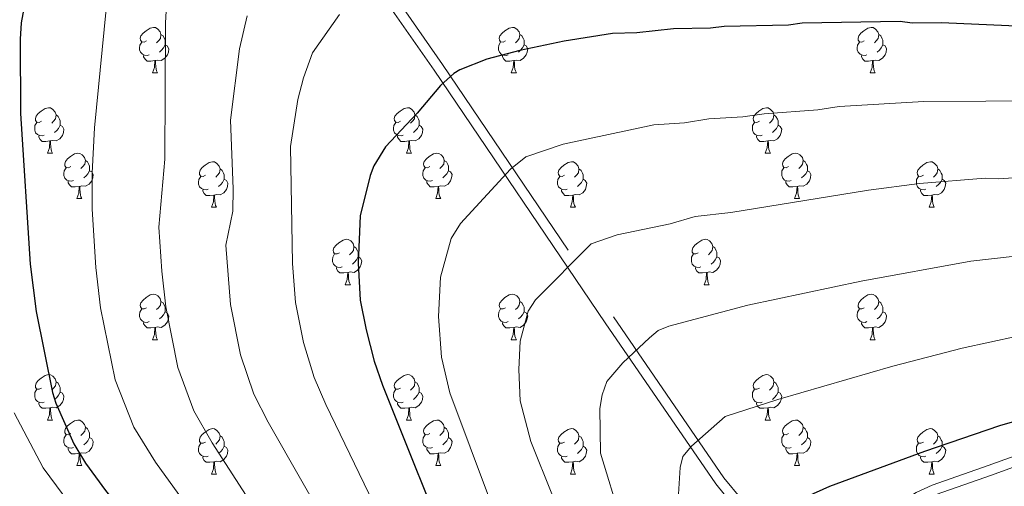
# Model space of a CAD drawing. Units: metres. Extents: x 644194 to 648711, y 729750 to 732814.
# Drawn here: x 647164 to 647382, y 731119 to 731222 of the extents above; entities that cross this region are included whole.
import ezdxf

# ---------------------------------------------------------------- set-up
doc = ezdxf.new("R2010")
doc.units = ezdxf.units.M
doc.header["$MEASUREMENT"] = 0
doc.linetypes.add('DGN Style 3', pattern=[69.402013, 49.572866, -19.829146])
for name, color, linetype, lineweight in [('Carátula', 7, 'Continuous', 5), ('Elementos auxiliares', 7, 'Continuous', 5), ('Entidades rústicas y varios', 7, 'Continuous', 5), ('Relieve y altimetría', 7, 'Continuous', 5), ('Viales y ferrocarril', 7, 'Continuous', 5)]:
    doc.layers.add(name, color=color, linetype=linetype, lineweight=lineweight)

msp = doc.modelspace()

# ---------------------------------------------------------------- linework, layer by layer
at = {"layer": 'Carátula', "color": 7, "linetype": 'Continuous', "lineweight": 5}
msp.add_3dface([(644257.07, 729750.39), (648711.06, 729845.03), (648647.97, 732814.36), (644193.97, 732719.72)], dxfattribs=at)
at = {"layer": 'Elementos auxiliares', "color": 250, "linetype": 'Continuous', "lineweight": 5}
msp.add_3dface([(645126.97, 730162.79), (645078.41, 732476.09), (648489.7, 732548.64), (648539.4, 730235.3)], dxfattribs=at)
at = {"layer": 'Entidades rústicas y varios', "color": 92, "linetype": 'Continuous', "lineweight": 5}
for p, q in [((647193.62, 731209.92), (647194.75, 731209.92)), ((647272.95, 731209.92), (647274.08, 731209.92)), ((647352.28, 731209.92), (647353.4, 731209.92)), ((647170.44, 731192.16), (647171.56, 731192.16)), ((647249.76, 731192.16), (647250.89, 731192.16)), ((647329.09, 731192.16), (647330.22, 731192.16)), ((647176.91, 731182.12), (647178.04, 731182.12)), ((647256.24, 731182.12), (647257.36, 731182.12)), ((647335.56, 731182.12), (647336.69, 731182.12)), ((647206.68, 731180.22), (647207.81, 731180.22)), ((647286.01, 731180.22), (647287.14, 731180.22)), ((647365.34, 731180.22), (647366.46, 731180.22)), ((647236.26, 731163.07), (647237.38, 731163.07)), ((647315.59, 731163.07), (647316.71, 731163.07)), ((647193.62, 731150.93), (647194.75, 731150.93)), ((647272.95, 731150.93), (647274.08, 731150.93)), ((647352.28, 731150.93), (647353.4, 731150.93)), ((647170.44, 731133.16), (647171.56, 731133.16)), ((647249.76, 731133.16), (647250.89, 731133.16)), ((647329.09, 731133.16), (647330.22, 731133.16)), ((647176.91, 731123.13), (647178.04, 731123.13)), ((647256.24, 731123.13), (647257.36, 731123.13)), ((647335.56, 731123.13), (647336.69, 731123.13)), ((647206.68, 731121.22), (647207.81, 731121.22)), ((647286.01, 731121.22), (647287.14, 731121.22)), ((647365.34, 731121.22), (647366.46, 731121.22))]:
    msp.add_line(p, q, dxfattribs=at)
at = {"layer": 'Entidades rústicas y varios', "color": 92, "linetype": 'Continuous', "lineweight": 5, "flags": 128}
for points in [[(647192.32, 731216.98), (647191.79, 731216.72), (647191.26, 731216.78), (647191, 731217.14), (647190.94, 731217.57), (647191.1, 731218.09), (647191.58, 731218.68), (647192.22, 731219.22), (647193.12, 731219.8), (647193.86, 731219.96), (647194.29, 731219.9), (647194.82, 731219.59), (647195.35, 731219), (647195.51, 731218.36), (647195.4, 731217.52), (647194.97, 731216.98), (647194.55, 731216.56)], [(647271.65, 731216.98), (647271.12, 731216.72), (647270.59, 731216.78), (647270.33, 731217.14), (647270.27, 731217.57), (647270.43, 731218.09), (647270.91, 731218.68), (647271.55, 731219.22), (647272.45, 731219.8), (647273.19, 731219.96), (647273.62, 731219.9), (647274.15, 731219.59), (647274.68, 731219), (647274.84, 731218.36), (647274.73, 731217.52), (647274.3, 731216.98), (647273.88, 731216.56)], [(647350.98, 731216.98), (647350.45, 731216.72), (647349.92, 731216.78), (647349.65, 731217.14), (647349.6, 731217.57), (647349.76, 731218.09), (647350.24, 731218.68), (647350.87, 731219.22), (647351.77, 731219.8), (647352.52, 731219.96), (647352.94, 731219.9), (647353.47, 731219.59), (647354, 731219), (647354.16, 731218.36), (647354.05, 731217.52), (647353.63, 731216.98), (647353.21, 731216.56)], [(647192.91, 731213.9), (647192.48, 731213.74), (647191.9, 731213.8), (647191.42, 731214.02), (647191, 731214.44), (647190.78, 731215.02), (647190.78, 731215.44), (647190.84, 731216.03), (647191.26, 731216.72)], [(647195.51, 731218.36), (647195.98, 731218.05), (647196.3, 731217.41), (647196.46, 731217.09), (647196.46, 731216.51), (647196.46, 731216.08), (647196.09, 731215.4), (647195.67, 731214.92), (647195.19, 731214.5)], [(647272.24, 731213.9), (647271.81, 731213.74), (647271.23, 731213.8), (647270.75, 731214.02), (647270.33, 731214.44), (647270.11, 731215.02), (647270.11, 731215.44), (647270.17, 731216.03), (647270.59, 731216.72)], [(647274.84, 731218.36), (647275.31, 731218.05), (647275.63, 731217.41), (647275.79, 731217.09), (647275.79, 731216.51), (647275.79, 731216.08), (647275.42, 731215.4), (647275, 731214.92), (647274.52, 731214.5)], [(647351.56, 731213.9), (647351.14, 731213.74), (647350.55, 731213.8), (647350.08, 731214.02), (647349.65, 731214.44), (647349.44, 731215.02), (647349.44, 731215.44), (647349.49, 731216.03), (647349.92, 731216.72)], [(647354.16, 731218.36), (647354.64, 731218.05), (647354.95, 731217.41), (647355.11, 731217.09), (647355.11, 731216.51), (647355.11, 731216.08), (647354.74, 731215.4), (647354.32, 731214.92), (647353.84, 731214.5)], [(647196.46, 731216.08), (647196.91, 731215.84), (647197.26, 731215.22), (647197.15, 731214.5), (647196.94, 731213.86), (647196.35, 731213.12), (647195.56, 731212.64), (647194.71, 731212.74), (647194.28, 731212.61)], [(647275.79, 731216.08), (647276.24, 731215.84), (647276.59, 731215.22), (647276.48, 731214.5), (647276.27, 731213.86), (647275.68, 731213.12), (647274.89, 731212.64), (647274.04, 731212.74), (647273.61, 731212.61)], [(647355.11, 731216.08), (647355.57, 731215.84), (647355.91, 731215.22), (647355.8, 731214.5), (647355.59, 731213.86), (647355.01, 731213.12), (647354.21, 731212.64), (647353.36, 731212.74), (647352.93, 731212.61)], [(647194.17, 731212.61), (647193.28, 731212.52), (647192.43, 731212.52), (647192.01, 731212.96), (647191.69, 731213.43), (647191.69, 731213.74)], [(647193.62, 731209.92), (647194.06, 731211.08), (647194.17, 731212.61), (647194.28, 731212.61), (647194.31, 731212.02), (647194.35, 731211.34), (647194.42, 731210.72), (647194.53, 731210.32), (647194.75, 731209.92)], [(647273.5, 731212.61), (647272.61, 731212.52), (647271.76, 731212.52), (647271.34, 731212.96), (647271.02, 731213.43), (647271.02, 731213.74)], [(647272.95, 731209.92), (647273.39, 731211.08), (647273.5, 731212.61), (647273.61, 731212.61), (647273.64, 731212.02), (647273.68, 731211.34), (647273.75, 731210.72), (647273.86, 731210.32), (647274.08, 731209.92)], [(647352.82, 731212.61), (647351.93, 731212.52), (647351.09, 731212.52), (647350.66, 731212.96), (647350.34, 731213.43), (647350.34, 731213.74)], [(647352.28, 731209.92), (647352.71, 731211.08), (647352.82, 731212.61), (647352.93, 731212.61), (647352.97, 731212.02), (647353, 731211.34), (647353.07, 731210.72), (647353.19, 731210.32), (647353.4, 731209.92)], [(647169.14, 731199.22), (647168.61, 731198.95), (647168.08, 731199.01), (647167.81, 731199.38), (647167.76, 731199.8), (647167.92, 731200.32), (647168.4, 731200.92), (647169.03, 731201.45), (647169.93, 731202.03), (647170.68, 731202.19), (647171.1, 731202.14), (647171.63, 731201.82), (647172.16, 731201.24), (647172.32, 731200.6), (647172.21, 731199.75), (647171.79, 731199.22), (647171.37, 731198.79)], [(647248.46, 731199.22), (647247.93, 731198.95), (647247.4, 731199.01), (647247.14, 731199.38), (647247.08, 731199.8), (647247.24, 731200.32), (647247.72, 731200.92), (647248.36, 731201.45), (647249.26, 731202.03), (647250, 731202.19), (647250.43, 731202.14), (647250.96, 731201.82), (647251.49, 731201.24), (647251.65, 731200.6), (647251.54, 731199.75), (647251.11, 731199.22), (647250.69, 731198.79)], [(647327.79, 731199.22), (647327.26, 731198.95), (647326.73, 731199.01), (647326.46, 731199.38), (647326.41, 731199.8), (647326.57, 731200.32), (647327.05, 731200.92), (647327.68, 731201.45), (647328.58, 731202.03), (647329.33, 731202.19), (647329.76, 731202.14), (647330.28, 731201.82), (647330.82, 731201.24), (647330.98, 731200.6), (647330.86, 731199.75), (647330.44, 731199.22), (647330.02, 731198.79)], [(647172.32, 731200.6), (647172.8, 731200.28), (647173.11, 731199.64), (647173.27, 731199.32), (647173.27, 731198.74), (647173.27, 731198.32), (647172.9, 731197.63), (647172.48, 731197.15), (647172, 731196.73)], [(647251.65, 731200.6), (647252.12, 731200.28), (647252.44, 731199.64), (647252.6, 731199.32), (647252.6, 731198.74), (647252.6, 731198.32), (647252.23, 731197.63), (647251.81, 731197.15), (647251.33, 731196.73)], [(647330.98, 731200.6), (647331.45, 731200.28), (647331.76, 731199.64), (647331.92, 731199.32), (647331.92, 731198.74), (647331.92, 731198.32), (647331.56, 731197.63), (647331.14, 731197.15), (647330.66, 731196.73)], [(647169.72, 731196.14), (647169.3, 731195.98), (647168.71, 731196.04), (647168.24, 731196.25), (647167.81, 731196.67), (647167.6, 731197.26), (647167.6, 731197.68), (647167.65, 731198.26), (647168.08, 731198.95)], [(647173.27, 731198.32), (647173.73, 731198.07), (647174.07, 731197.45), (647173.96, 731196.73), (647173.75, 731196.09), (647173.17, 731195.35), (647172.37, 731194.87), (647171.52, 731194.97), (647171.09, 731194.84)], [(647249.05, 731196.14), (647248.62, 731195.98), (647248.04, 731196.04), (647247.56, 731196.25), (647247.14, 731196.67), (647246.92, 731197.26), (647246.92, 731197.68), (647246.98, 731198.26), (647247.4, 731198.95)], [(647252.6, 731198.32), (647253.05, 731198.07), (647253.4, 731197.45), (647253.29, 731196.73), (647253.08, 731196.09), (647252.49, 731195.35), (647251.7, 731194.87), (647250.85, 731194.97), (647250.42, 731194.84)], [(647328.38, 731196.14), (647327.95, 731195.98), (647327.36, 731196.04), (647326.89, 731196.25), (647326.46, 731196.67), (647326.25, 731197.26), (647326.25, 731197.68), (647326.3, 731198.26), (647326.73, 731198.95)], [(647331.92, 731198.32), (647332.38, 731198.07), (647332.72, 731197.45), (647332.62, 731196.73), (647332.4, 731196.09), (647331.82, 731195.35), (647331.02, 731194.87), (647330.18, 731194.97), (647329.74, 731194.84)], [(647170.98, 731194.84), (647170.09, 731194.76), (647169.25, 731194.76), (647168.82, 731195.19), (647168.5, 731195.66), (647168.5, 731195.98)], [(647170.44, 731192.16), (647170.87, 731193.32), (647170.98, 731194.84), (647171.09, 731194.84), (647171.13, 731194.26), (647171.16, 731193.57), (647171.23, 731192.96), (647171.35, 731192.56), (647171.56, 731192.16)], [(647250.31, 731194.84), (647249.42, 731194.76), (647248.57, 731194.76), (647248.15, 731195.19), (647247.83, 731195.66), (647247.83, 731195.98)], [(647249.76, 731192.16), (647250.2, 731193.32), (647250.31, 731194.84), (647250.42, 731194.84), (647250.45, 731194.26), (647250.49, 731193.57), (647250.56, 731192.96), (647250.67, 731192.56), (647250.89, 731192.16)], [(647329.64, 731194.84), (647328.74, 731194.76), (647327.9, 731194.76), (647327.48, 731195.19), (647327.16, 731195.66), (647327.16, 731195.98)], [(647329.09, 731192.16), (647329.52, 731193.32), (647329.64, 731194.84), (647329.74, 731194.84), (647329.78, 731194.26), (647329.82, 731193.57), (647329.88, 731192.96), (647330, 731192.56), (647330.22, 731192.16)], [(647175.61, 731189.18), (647175.08, 731188.92), (647174.55, 731188.97), (647174.29, 731189.34), (647174.23, 731189.77), (647174.39, 731190.29), (647174.87, 731190.88), (647175.51, 731191.41), (647176.41, 731192), (647177.15, 731192.16), (647177.58, 731192.1), (647178.11, 731191.79), (647178.64, 731191.2), (647178.8, 731190.56), (647178.69, 731189.71), (647178.26, 731189.18), (647177.84, 731188.76)], [(647178.8, 731190.56), (647179.27, 731190.25), (647179.59, 731189.61), (647179.75, 731189.29), (647179.75, 731188.71), (647179.75, 731188.28), (647179.38, 731187.59), (647178.96, 731187.11), (647178.48, 731186.69)], [(647254.94, 731189.18), (647254.41, 731188.92), (647253.88, 731188.97), (647253.61, 731189.34), (647253.56, 731189.77), (647253.72, 731190.29), (647254.2, 731190.88), (647254.83, 731191.41), (647255.73, 731192), (647256.48, 731192.16), (647256.9, 731192.1), (647257.43, 731191.79), (647257.96, 731191.2), (647258.12, 731190.56), (647258.01, 731189.71), (647257.59, 731189.18), (647257.17, 731188.76)], [(647258.12, 731190.56), (647258.6, 731190.25), (647258.91, 731189.61), (647259.07, 731189.29), (647259.07, 731188.71), (647259.07, 731188.28), (647258.7, 731187.59), (647258.28, 731187.11), (647257.8, 731186.69)], [(647334.26, 731189.18), (647333.74, 731188.92), (647333.2, 731188.97), (647332.94, 731189.34), (647332.88, 731189.77), (647333.04, 731190.29), (647333.52, 731190.88), (647334.16, 731191.41), (647335.06, 731192), (647335.8, 731192.16), (647336.23, 731192.1), (647336.76, 731191.79), (647337.29, 731191.2), (647337.45, 731190.56), (647337.34, 731189.71), (647336.92, 731189.18), (647336.5, 731188.76)], [(647337.45, 731190.56), (647337.92, 731190.25), (647338.24, 731189.61), (647338.4, 731189.29), (647338.4, 731188.71), (647338.4, 731188.28), (647338.03, 731187.59), (647337.61, 731187.11), (647337.13, 731186.69)], [(647176.2, 731186.1), (647175.77, 731185.94), (647175.19, 731186), (647174.71, 731186.21), (647174.29, 731186.64), (647174.07, 731187.22), (647174.07, 731187.64), (647174.13, 731188.23), (647174.55, 731188.92)], [(647179.75, 731188.28), (647180.2, 731188.03), (647180.55, 731187.42), (647180.44, 731186.69), (647180.23, 731186.05), (647179.64, 731185.31), (647178.85, 731184.83), (647178, 731184.94), (647177.57, 731184.81)], [(647205.38, 731187.28), (647204.85, 731187.01), (647204.32, 731187.07), (647204.06, 731187.44), (647204, 731187.86), (647204.16, 731188.38), (647204.64, 731188.98), (647205.28, 731189.51), (647206.18, 731190.09), (647206.92, 731190.25), (647207.35, 731190.2), (647207.88, 731189.88), (647208.41, 731189.3), (647208.57, 731188.66), (647208.46, 731187.81), (647208.03, 731187.28), (647207.61, 731186.85)], [(647208.57, 731188.66), (647209.04, 731188.34), (647209.36, 731187.7), (647209.52, 731187.38), (647209.52, 731186.8), (647209.52, 731186.38), (647209.15, 731185.69), (647208.73, 731185.21), (647208.25, 731184.79)], [(647255.52, 731186.1), (647255.1, 731185.94), (647254.51, 731186), (647254.04, 731186.21), (647253.61, 731186.64), (647253.4, 731187.22), (647253.4, 731187.64), (647253.45, 731188.23), (647253.88, 731188.92)], [(647259.07, 731188.28), (647259.53, 731188.03), (647259.87, 731187.42), (647259.76, 731186.69), (647259.55, 731186.05), (647258.97, 731185.31), (647258.17, 731184.83), (647257.32, 731184.94), (647256.89, 731184.81)], [(647284.71, 731187.28), (647284.18, 731187.01), (647283.65, 731187.07), (647283.38, 731187.44), (647283.33, 731187.86), (647283.49, 731188.38), (647283.97, 731188.98), (647284.6, 731189.51), (647285.5, 731190.09), (647286.25, 731190.25), (647286.68, 731190.2), (647287.2, 731189.88), (647287.74, 731189.3), (647287.9, 731188.66), (647287.78, 731187.81), (647287.36, 731187.28), (647286.94, 731186.85)], [(647287.9, 731188.66), (647288.37, 731188.34), (647288.68, 731187.7), (647288.84, 731187.38), (647288.84, 731186.8), (647288.84, 731186.38), (647288.48, 731185.69), (647288.06, 731185.21), (647287.58, 731184.79)], [(647334.85, 731186.1), (647334.42, 731185.94), (647333.84, 731186), (647333.36, 731186.21), (647332.94, 731186.64), (647332.72, 731187.22), (647332.72, 731187.64), (647332.78, 731188.23), (647333.2, 731188.92)], [(647338.4, 731188.28), (647338.86, 731188.03), (647339.2, 731187.42), (647339.09, 731186.69), (647338.88, 731186.05), (647338.3, 731185.31), (647337.5, 731184.83), (647336.65, 731184.94), (647336.22, 731184.81)], [(647364.04, 731187.28), (647363.51, 731187.01), (647362.98, 731187.07), (647362.71, 731187.44), (647362.66, 731187.86), (647362.82, 731188.38), (647363.3, 731188.98), (647363.93, 731189.51), (647364.83, 731190.09), (647365.58, 731190.25), (647366, 731190.2), (647366.53, 731189.88), (647367.06, 731189.3), (647367.22, 731188.66), (647367.11, 731187.81), (647366.69, 731187.28), (647366.27, 731186.85)], [(647367.22, 731188.66), (647367.7, 731188.34), (647368.01, 731187.7), (647368.17, 731187.38), (647368.17, 731186.8), (647368.17, 731186.38), (647367.8, 731185.69), (647367.38, 731185.21), (647366.9, 731184.79)], [(647205.97, 731184.2), (647205.54, 731184.04), (647204.96, 731184.1), (647204.48, 731184.31), (647204.06, 731184.73), (647203.84, 731185.32), (647203.84, 731185.74), (647203.9, 731186.32), (647204.32, 731187.01)], [(647209.52, 731186.38), (647209.97, 731186.13), (647210.32, 731185.51), (647210.21, 731184.79), (647210, 731184.15), (647209.41, 731183.41), (647208.62, 731182.93), (647207.77, 731183.03), (647207.34, 731182.9)], [(647285.3, 731184.2), (647284.87, 731184.04), (647284.28, 731184.1), (647283.81, 731184.31), (647283.38, 731184.73), (647283.17, 731185.32), (647283.17, 731185.74), (647283.22, 731186.32), (647283.65, 731187.01)], [(647288.84, 731186.38), (647289.3, 731186.13), (647289.64, 731185.51), (647289.54, 731184.79), (647289.32, 731184.15), (647288.74, 731183.41), (647287.94, 731182.93), (647287.1, 731183.03), (647286.66, 731182.9)], [(647364.62, 731184.2), (647364.2, 731184.04), (647363.61, 731184.1), (647363.14, 731184.31), (647362.71, 731184.73), (647362.5, 731185.32), (647362.5, 731185.74), (647362.55, 731186.32), (647362.98, 731187.01)], [(647368.17, 731186.38), (647368.63, 731186.13), (647368.97, 731185.51), (647368.86, 731184.79), (647368.65, 731184.15), (647368.07, 731183.41), (647367.27, 731182.93), (647366.42, 731183.03), (647365.99, 731182.9)], [(647177.46, 731184.81), (647176.57, 731184.72), (647175.72, 731184.72), (647175.3, 731185.15), (647174.98, 731185.63), (647174.98, 731185.94)], [(647176.91, 731182.12), (647177.35, 731183.28), (647177.46, 731184.81), (647177.57, 731184.81), (647177.6, 731184.22), (647177.64, 731183.54), (647177.71, 731182.92), (647177.82, 731182.52), (647178.04, 731182.12)], [(647207.23, 731182.9), (647206.34, 731182.82), (647205.49, 731182.82), (647205.07, 731183.25), (647204.75, 731183.72), (647204.75, 731184.04)], [(647256.78, 731184.81), (647255.89, 731184.72), (647255.05, 731184.72), (647254.62, 731185.15), (647254.3, 731185.63), (647254.3, 731185.94)], [(647256.24, 731182.12), (647256.67, 731183.28), (647256.78, 731184.81), (647256.89, 731184.81), (647256.93, 731184.22), (647256.96, 731183.54), (647257.03, 731182.92), (647257.15, 731182.52), (647257.36, 731182.12)], [(647286.56, 731182.9), (647285.66, 731182.82), (647284.82, 731182.82), (647284.4, 731183.25), (647284.08, 731183.72), (647284.08, 731184.04)], [(647336.11, 731184.81), (647335.22, 731184.72), (647334.38, 731184.72), (647333.95, 731185.15), (647333.63, 731185.63), (647333.63, 731185.94)], [(647335.56, 731182.12), (647336, 731183.28), (647336.11, 731184.81), (647336.22, 731184.81), (647336.26, 731184.22), (647336.29, 731183.54), (647336.36, 731182.92), (647336.48, 731182.52), (647336.69, 731182.12)], [(647365.88, 731182.9), (647364.99, 731182.82), (647364.15, 731182.82), (647363.72, 731183.25), (647363.4, 731183.72), (647363.4, 731184.04)], [(647206.68, 731180.22), (647207.12, 731181.38), (647207.23, 731182.9), (647207.34, 731182.9), (647207.37, 731182.32), (647207.41, 731181.63), (647207.48, 731181.02), (647207.59, 731180.62), (647207.81, 731180.22)], [(647286.01, 731180.22), (647286.44, 731181.38), (647286.56, 731182.9), (647286.66, 731182.9), (647286.7, 731182.32), (647286.74, 731181.63), (647286.8, 731181.02), (647286.92, 731180.62), (647287.14, 731180.22)], [(647365.34, 731180.22), (647365.77, 731181.38), (647365.88, 731182.9), (647365.99, 731182.9), (647366.03, 731182.32), (647366.06, 731181.63), (647366.13, 731181.02), (647366.25, 731180.62), (647366.46, 731180.22)], [(647234.96, 731170.13), (647234.43, 731169.87), (647233.9, 731169.92), (647233.64, 731170.29), (647233.58, 731170.72), (647233.74, 731171.24), (647234.22, 731171.83), (647234.86, 731172.36), (647235.76, 731172.95), (647236.5, 731173.11), (647236.92, 731173.05), (647237.46, 731172.74), (647237.98, 731172.15), (647238.14, 731171.51), (647238.04, 731170.66), (647237.61, 731170.13), (647237.19, 731169.71)], [(647314.29, 731170.13), (647313.76, 731169.87), (647313.23, 731169.92), (647312.96, 731170.29), (647312.91, 731170.72), (647313.07, 731171.24), (647313.55, 731171.83), (647314.18, 731172.36), (647315.08, 731172.95), (647315.83, 731173.11), (647316.25, 731173.05), (647316.78, 731172.74), (647317.31, 731172.15), (647317.47, 731171.51), (647317.36, 731170.66), (647316.94, 731170.13), (647316.52, 731169.71)], [(647238.14, 731171.51), (647238.62, 731171.2), (647238.94, 731170.56), (647239.1, 731170.24), (647239.1, 731169.66), (647239.1, 731169.23), (647238.72, 731168.54), (647238.3, 731168.06), (647237.82, 731167.64)], [(647317.47, 731171.51), (647317.95, 731171.2), (647318.26, 731170.56), (647318.42, 731170.24), (647318.42, 731169.66), (647318.42, 731169.23), (647318.05, 731168.54), (647317.63, 731168.06), (647317.15, 731167.64)], [(647235.54, 731167.05), (647235.12, 731166.89), (647234.54, 731166.95), (647234.06, 731167.16), (647233.64, 731167.59), (647233.42, 731168.17), (647233.42, 731168.59), (647233.48, 731169.18), (647233.9, 731169.87)], [(647239.1, 731169.23), (647239.55, 731168.98), (647239.9, 731168.37), (647239.78, 731167.64), (647239.58, 731167), (647238.99, 731166.26), (647238.2, 731165.78), (647237.34, 731165.89), (647236.92, 731165.76)], [(647314.87, 731167.05), (647314.45, 731166.89), (647313.86, 731166.95), (647313.39, 731167.16), (647312.96, 731167.59), (647312.75, 731168.17), (647312.75, 731168.59), (647312.8, 731169.18), (647313.23, 731169.87)], [(647318.42, 731169.23), (647318.88, 731168.98), (647319.22, 731168.37), (647319.11, 731167.64), (647318.9, 731167), (647318.32, 731166.26), (647317.52, 731165.78), (647316.67, 731165.89), (647316.24, 731165.76)], [(647236.8, 731165.76), (647235.92, 731165.67), (647235.07, 731165.67), (647234.64, 731166.1), (647234.32, 731166.58), (647234.32, 731166.89)], [(647316.13, 731165.76), (647315.24, 731165.67), (647314.4, 731165.67), (647313.97, 731166.1), (647313.65, 731166.58), (647313.65, 731166.89)], [(647236.26, 731163.07), (647236.7, 731164.23), (647236.8, 731165.76), (647236.92, 731165.76), (647236.95, 731165.17), (647236.98, 731164.49), (647237.06, 731163.87), (647237.17, 731163.47), (647237.38, 731163.07)], [(647315.59, 731163.07), (647316.02, 731164.23), (647316.13, 731165.76), (647316.24, 731165.76), (647316.28, 731165.17), (647316.31, 731164.49), (647316.38, 731163.87), (647316.5, 731163.47), (647316.71, 731163.07)], [(647192.32, 731157.99), (647191.79, 731157.73), (647191.26, 731157.78), (647191, 731158.15), (647190.94, 731158.58), (647191.1, 731159.1), (647191.58, 731159.69), (647192.22, 731160.22), (647193.12, 731160.81), (647193.86, 731160.97), (647194.29, 731160.91), (647194.82, 731160.6), (647195.35, 731160.01), (647195.51, 731159.37), (647195.4, 731158.52), (647194.97, 731157.99), (647194.55, 731157.57)], [(647271.65, 731157.99), (647271.12, 731157.73), (647270.59, 731157.78), (647270.33, 731158.15), (647270.27, 731158.58), (647270.43, 731159.1), (647270.91, 731159.69), (647271.55, 731160.22), (647272.45, 731160.81), (647273.19, 731160.97), (647273.62, 731160.91), (647274.15, 731160.6), (647274.68, 731160.01), (647274.84, 731159.37), (647274.73, 731158.52), (647274.3, 731157.99), (647273.88, 731157.57)], [(647350.98, 731157.99), (647350.45, 731157.73), (647349.92, 731157.78), (647349.65, 731158.15), (647349.6, 731158.58), (647349.76, 731159.1), (647350.24, 731159.69), (647350.87, 731160.22), (647351.77, 731160.81), (647352.52, 731160.97), (647352.94, 731160.91), (647353.47, 731160.6), (647354, 731160.01), (647354.16, 731159.37), (647354.05, 731158.52), (647353.63, 731157.99), (647353.21, 731157.57)], [(647192.91, 731154.91), (647192.48, 731154.75), (647191.9, 731154.81), (647191.42, 731155.02), (647191, 731155.45), (647190.78, 731156.03), (647190.78, 731156.45), (647190.84, 731157.04), (647191.26, 731157.73)], [(647195.51, 731159.37), (647195.98, 731159.06), (647196.3, 731158.42), (647196.46, 731158.1), (647196.46, 731157.52), (647196.46, 731157.09), (647196.09, 731156.4), (647195.67, 731155.92), (647195.19, 731155.5)], [(647272.24, 731154.91), (647271.81, 731154.75), (647271.23, 731154.81), (647270.75, 731155.02), (647270.33, 731155.45), (647270.11, 731156.03), (647270.11, 731156.45), (647270.17, 731157.04), (647270.59, 731157.73)], [(647274.84, 731159.37), (647275.31, 731159.06), (647275.63, 731158.42), (647275.79, 731158.1), (647275.79, 731157.52), (647275.79, 731157.09), (647275.42, 731156.4), (647275, 731155.92), (647274.52, 731155.5)], [(647351.56, 731154.91), (647351.14, 731154.75), (647350.55, 731154.81), (647350.08, 731155.02), (647349.65, 731155.45), (647349.44, 731156.03), (647349.44, 731156.45), (647349.49, 731157.04), (647349.92, 731157.73)], [(647354.16, 731159.37), (647354.64, 731159.06), (647354.95, 731158.42), (647355.11, 731158.1), (647355.11, 731157.52), (647355.11, 731157.09), (647354.74, 731156.4), (647354.32, 731155.92), (647353.84, 731155.5)], [(647196.46, 731157.09), (647196.91, 731156.84), (647197.26, 731156.23), (647197.15, 731155.5), (647196.94, 731154.86), (647196.35, 731154.12), (647195.56, 731153.64), (647194.71, 731153.75), (647194.28, 731153.62)], [(647275.79, 731157.09), (647276.24, 731156.84), (647276.59, 731156.23), (647276.48, 731155.5), (647276.27, 731154.86), (647275.68, 731154.12), (647274.89, 731153.64), (647274.04, 731153.75), (647273.61, 731153.62)], [(647355.11, 731157.09), (647355.57, 731156.84), (647355.91, 731156.23), (647355.8, 731155.5), (647355.59, 731154.86), (647355.01, 731154.12), (647354.21, 731153.64), (647353.36, 731153.75), (647352.93, 731153.62)], [(647194.17, 731153.62), (647193.28, 731153.53), (647192.43, 731153.53), (647192.01, 731153.96), (647191.69, 731154.44), (647191.69, 731154.75)], [(647193.62, 731150.93), (647194.06, 731152.09), (647194.17, 731153.62), (647194.28, 731153.62), (647194.31, 731153.03), (647194.35, 731152.35), (647194.42, 731151.73), (647194.53, 731151.33), (647194.75, 731150.93)], [(647273.5, 731153.62), (647272.61, 731153.53), (647271.76, 731153.53), (647271.34, 731153.96), (647271.02, 731154.44), (647271.02, 731154.75)], [(647272.95, 731150.93), (647273.39, 731152.09), (647273.5, 731153.62), (647273.61, 731153.62), (647273.64, 731153.03), (647273.68, 731152.35), (647273.75, 731151.73), (647273.86, 731151.33), (647274.08, 731150.93)], [(647352.82, 731153.62), (647351.93, 731153.53), (647351.09, 731153.53), (647350.66, 731153.96), (647350.34, 731154.44), (647350.34, 731154.75)], [(647352.28, 731150.93), (647352.71, 731152.09), (647352.82, 731153.62), (647352.93, 731153.62), (647352.97, 731153.03), (647353, 731152.35), (647353.07, 731151.73), (647353.19, 731151.33), (647353.4, 731150.93)], [(647169.14, 731140.22), (647168.61, 731139.96), (647168.08, 731140.01), (647167.81, 731140.38), (647167.76, 731140.81), (647167.92, 731141.33), (647168.4, 731141.92), (647169.03, 731142.45), (647169.93, 731143.04), (647170.68, 731143.2), (647171.1, 731143.14), (647171.63, 731142.83), (647172.16, 731142.24), (647172.32, 731141.6), (647172.21, 731140.75), (647171.79, 731140.22), (647171.37, 731139.8)], [(647248.46, 731140.22), (647247.93, 731139.96), (647247.4, 731140.01), (647247.14, 731140.38), (647247.08, 731140.81), (647247.24, 731141.33), (647247.72, 731141.92), (647248.36, 731142.45), (647249.26, 731143.04), (647250, 731143.2), (647250.43, 731143.14), (647250.96, 731142.83), (647251.49, 731142.24), (647251.65, 731141.6), (647251.54, 731140.75), (647251.11, 731140.22), (647250.69, 731139.8)], [(647327.79, 731140.22), (647327.26, 731139.96), (647326.73, 731140.01), (647326.46, 731140.38), (647326.41, 731140.81), (647326.57, 731141.33), (647327.05, 731141.92), (647327.68, 731142.45), (647328.58, 731143.04), (647329.33, 731143.2), (647329.76, 731143.14), (647330.28, 731142.83), (647330.82, 731142.24), (647330.98, 731141.6), (647330.86, 731140.75), (647330.44, 731140.22), (647330.02, 731139.8)], [(647172.32, 731141.6), (647172.8, 731141.29), (647173.11, 731140.65), (647173.27, 731140.33), (647173.27, 731139.75), (647173.27, 731139.32), (647172.9, 731138.63), (647172.48, 731138.15), (647172, 731137.73)], [(647251.65, 731141.6), (647252.12, 731141.29), (647252.44, 731140.65), (647252.6, 731140.33), (647252.6, 731139.75), (647252.6, 731139.32), (647252.23, 731138.63), (647251.81, 731138.15), (647251.33, 731137.73)], [(647330.98, 731141.6), (647331.45, 731141.29), (647331.76, 731140.65), (647331.92, 731140.33), (647331.92, 731139.75), (647331.92, 731139.32), (647331.56, 731138.63), (647331.14, 731138.15), (647330.66, 731137.73)], [(647169.72, 731137.14), (647169.3, 731136.98), (647168.71, 731137.04), (647168.24, 731137.25), (647167.81, 731137.68), (647167.6, 731138.26), (647167.6, 731138.68), (647167.65, 731139.27), (647168.08, 731139.96)], [(647173.27, 731139.32), (647173.73, 731139.07), (647174.07, 731138.46), (647173.96, 731137.73), (647173.75, 731137.09), (647173.17, 731136.35), (647172.37, 731135.87), (647171.52, 731135.98), (647171.09, 731135.85)], [(647249.05, 731137.14), (647248.62, 731136.98), (647248.04, 731137.04), (647247.56, 731137.25), (647247.14, 731137.68), (647246.92, 731138.26), (647246.92, 731138.68), (647246.98, 731139.27), (647247.4, 731139.96)], [(647252.6, 731139.32), (647253.05, 731139.07), (647253.4, 731138.46), (647253.29, 731137.73), (647253.08, 731137.09), (647252.49, 731136.35), (647251.7, 731135.87), (647250.85, 731135.98), (647250.42, 731135.85)], [(647328.38, 731137.14), (647327.95, 731136.98), (647327.36, 731137.04), (647326.89, 731137.25), (647326.46, 731137.68), (647326.25, 731138.26), (647326.25, 731138.68), (647326.3, 731139.27), (647326.73, 731139.96)], [(647331.92, 731139.32), (647332.38, 731139.07), (647332.72, 731138.46), (647332.62, 731137.73), (647332.4, 731137.09), (647331.82, 731136.35), (647331.02, 731135.87), (647330.18, 731135.98), (647329.74, 731135.85)], [(647170.98, 731135.85), (647170.09, 731135.76), (647169.25, 731135.76), (647168.82, 731136.19), (647168.5, 731136.67), (647168.5, 731136.98)], [(647250.31, 731135.85), (647249.42, 731135.76), (647248.57, 731135.76), (647248.15, 731136.19), (647247.83, 731136.67), (647247.83, 731136.98)], [(647329.64, 731135.85), (647328.74, 731135.76), (647327.9, 731135.76), (647327.48, 731136.19), (647327.16, 731136.67), (647327.16, 731136.98)], [(647170.44, 731133.16), (647170.87, 731134.32), (647170.98, 731135.85), (647171.09, 731135.85), (647171.13, 731135.26), (647171.16, 731134.58), (647171.23, 731133.96), (647171.35, 731133.56), (647171.56, 731133.16)], [(647249.76, 731133.16), (647250.2, 731134.32), (647250.31, 731135.85), (647250.42, 731135.85), (647250.45, 731135.26), (647250.49, 731134.58), (647250.56, 731133.96), (647250.67, 731133.56), (647250.89, 731133.16)], [(647329.09, 731133.16), (647329.52, 731134.32), (647329.64, 731135.85), (647329.74, 731135.85), (647329.78, 731135.26), (647329.82, 731134.58), (647329.88, 731133.96), (647330, 731133.56), (647330.22, 731133.16)], [(647175.61, 731130.19), (647175.08, 731129.92), (647174.55, 731129.98), (647174.29, 731130.35), (647174.23, 731130.77), (647174.39, 731131.29), (647174.87, 731131.89), (647175.51, 731132.42), (647176.41, 731133), (647177.15, 731133.16), (647177.58, 731133.11), (647178.11, 731132.79), (647178.64, 731132.21), (647178.8, 731131.57), (647178.69, 731130.72), (647178.26, 731130.19), (647177.84, 731129.76)], [(647254.94, 731130.19), (647254.41, 731129.92), (647253.88, 731129.98), (647253.61, 731130.35), (647253.56, 731130.77), (647253.72, 731131.29), (647254.2, 731131.89), (647254.83, 731132.42), (647255.73, 731133), (647256.48, 731133.16), (647256.9, 731133.11), (647257.43, 731132.79), (647257.96, 731132.21), (647258.12, 731131.57), (647258.01, 731130.72), (647257.59, 731130.19), (647257.17, 731129.76)], [(647334.26, 731130.19), (647333.74, 731129.92), (647333.2, 731129.98), (647332.94, 731130.35), (647332.88, 731130.77), (647333.04, 731131.29), (647333.52, 731131.89), (647334.16, 731132.42), (647335.06, 731133), (647335.8, 731133.16), (647336.23, 731133.11), (647336.76, 731132.79), (647337.29, 731132.21), (647337.45, 731131.57), (647337.34, 731130.72), (647336.92, 731130.19), (647336.5, 731129.76)], [(647176.2, 731127.11), (647175.77, 731126.95), (647175.19, 731127.01), (647174.71, 731127.22), (647174.29, 731127.64), (647174.07, 731128.23), (647174.07, 731128.65), (647174.13, 731129.23), (647174.55, 731129.92)], [(647178.8, 731131.57), (647179.27, 731131.25), (647179.59, 731130.61), (647179.75, 731130.29), (647179.75, 731129.71), (647179.75, 731129.29), (647179.38, 731128.6), (647178.96, 731128.12), (647178.48, 731127.7)], [(647205.38, 731128.28), (647204.85, 731128.02), (647204.32, 731128.07), (647204.06, 731128.44), (647204, 731128.87), (647204.16, 731129.39), (647204.64, 731129.98), (647205.28, 731130.51), (647206.18, 731131.1), (647206.92, 731131.26), (647207.35, 731131.2), (647207.88, 731130.89), (647208.41, 731130.3), (647208.57, 731129.66), (647208.46, 731128.81), (647208.03, 731128.28), (647207.61, 731127.86)], [(647208.57, 731129.66), (647209.04, 731129.35), (647209.36, 731128.71), (647209.52, 731128.39), (647209.52, 731127.81), (647209.52, 731127.38), (647209.15, 731126.69), (647208.73, 731126.21), (647208.25, 731125.79)], [(647255.52, 731127.11), (647255.1, 731126.95), (647254.51, 731127.01), (647254.04, 731127.22), (647253.61, 731127.64), (647253.4, 731128.23), (647253.4, 731128.65), (647253.45, 731129.23), (647253.88, 731129.92)], [(647258.12, 731131.57), (647258.6, 731131.25), (647258.91, 731130.61), (647259.07, 731130.29), (647259.07, 731129.71), (647259.07, 731129.29), (647258.7, 731128.6), (647258.28, 731128.12), (647257.8, 731127.7)], [(647284.71, 731128.28), (647284.18, 731128.02), (647283.65, 731128.07), (647283.38, 731128.44), (647283.33, 731128.87), (647283.49, 731129.39), (647283.97, 731129.98), (647284.6, 731130.51), (647285.5, 731131.1), (647286.25, 731131.26), (647286.68, 731131.2), (647287.2, 731130.89), (647287.74, 731130.3), (647287.9, 731129.66), (647287.78, 731128.81), (647287.36, 731128.28), (647286.94, 731127.86)], [(647287.9, 731129.66), (647288.37, 731129.35), (647288.68, 731128.71), (647288.84, 731128.39), (647288.84, 731127.81), (647288.84, 731127.38), (647288.48, 731126.69), (647288.06, 731126.21), (647287.58, 731125.79)], [(647334.85, 731127.11), (647334.42, 731126.95), (647333.84, 731127.01), (647333.36, 731127.22), (647332.94, 731127.64), (647332.72, 731128.23), (647332.72, 731128.65), (647332.78, 731129.23), (647333.2, 731129.92)], [(647337.45, 731131.57), (647337.92, 731131.25), (647338.24, 731130.61), (647338.4, 731130.29), (647338.4, 731129.71), (647338.4, 731129.29), (647338.03, 731128.6), (647337.61, 731128.12), (647337.13, 731127.7)], [(647364.04, 731128.28), (647363.51, 731128.02), (647362.98, 731128.07), (647362.71, 731128.44), (647362.66, 731128.87), (647362.82, 731129.39), (647363.3, 731129.98), (647363.93, 731130.51), (647364.83, 731131.1), (647365.58, 731131.26), (647366, 731131.2), (647366.53, 731130.89), (647367.06, 731130.3), (647367.22, 731129.66), (647367.11, 731128.81), (647366.69, 731128.28), (647366.27, 731127.86)], [(647367.22, 731129.66), (647367.7, 731129.35), (647368.01, 731128.71), (647368.17, 731128.39), (647368.17, 731127.81), (647368.17, 731127.38), (647367.8, 731126.69), (647367.38, 731126.21), (647366.9, 731125.79)], [(647179.75, 731129.29), (647180.2, 731129.04), (647180.55, 731128.42), (647180.44, 731127.7), (647180.23, 731127.06), (647179.64, 731126.32), (647178.85, 731125.84), (647178, 731125.94), (647177.57, 731125.81)], [(647205.97, 731125.2), (647205.54, 731125.04), (647204.96, 731125.1), (647204.48, 731125.31), (647204.06, 731125.74), (647203.84, 731126.32), (647203.84, 731126.74), (647203.9, 731127.33), (647204.32, 731128.02)], [(647209.52, 731127.38), (647209.97, 731127.13), (647210.32, 731126.52), (647210.21, 731125.79), (647210, 731125.15), (647209.41, 731124.41), (647208.62, 731123.93), (647207.77, 731124.04), (647207.34, 731123.91)], [(647259.07, 731129.29), (647259.53, 731129.04), (647259.87, 731128.42), (647259.76, 731127.7), (647259.55, 731127.06), (647258.97, 731126.32), (647258.17, 731125.84), (647257.32, 731125.94), (647256.89, 731125.81)], [(647285.3, 731125.2), (647284.87, 731125.04), (647284.28, 731125.1), (647283.81, 731125.31), (647283.38, 731125.74), (647283.17, 731126.32), (647283.17, 731126.74), (647283.22, 731127.33), (647283.65, 731128.02)], [(647288.84, 731127.38), (647289.3, 731127.13), (647289.64, 731126.52), (647289.54, 731125.79), (647289.32, 731125.15), (647288.74, 731124.41), (647287.94, 731123.93), (647287.1, 731124.04), (647286.66, 731123.91)], [(647338.4, 731129.29), (647338.86, 731129.04), (647339.2, 731128.42), (647339.09, 731127.7), (647338.88, 731127.06), (647338.3, 731126.32), (647337.5, 731125.84), (647336.65, 731125.94), (647336.22, 731125.81)], [(647364.62, 731125.2), (647364.2, 731125.04), (647363.61, 731125.1), (647363.14, 731125.31), (647362.71, 731125.74), (647362.5, 731126.32), (647362.5, 731126.74), (647362.55, 731127.33), (647362.98, 731128.02)], [(647368.17, 731127.38), (647368.63, 731127.13), (647368.97, 731126.52), (647368.86, 731125.79), (647368.65, 731125.15), (647368.07, 731124.41), (647367.27, 731123.93), (647366.42, 731124.04), (647365.99, 731123.91)], [(647177.46, 731125.81), (647176.57, 731125.73), (647175.72, 731125.73), (647175.3, 731126.16), (647174.98, 731126.63), (647174.98, 731126.95)], [(647176.91, 731123.13), (647177.35, 731124.29), (647177.46, 731125.81), (647177.57, 731125.81), (647177.6, 731125.23), (647177.64, 731124.54), (647177.71, 731123.93), (647177.82, 731123.53), (647178.04, 731123.13)], [(647256.78, 731125.81), (647255.89, 731125.73), (647255.05, 731125.73), (647254.62, 731126.16), (647254.3, 731126.63), (647254.3, 731126.95)], [(647256.24, 731123.13), (647256.67, 731124.29), (647256.78, 731125.81), (647256.89, 731125.81), (647256.93, 731125.23), (647256.96, 731124.54), (647257.03, 731123.93), (647257.15, 731123.53), (647257.36, 731123.13)], [(647336.11, 731125.81), (647335.22, 731125.73), (647334.38, 731125.73), (647333.95, 731126.16), (647333.63, 731126.63), (647333.63, 731126.95)], [(647335.56, 731123.13), (647336, 731124.29), (647336.11, 731125.81), (647336.22, 731125.81), (647336.26, 731125.23), (647336.29, 731124.54), (647336.36, 731123.93), (647336.48, 731123.53), (647336.69, 731123.13)], [(647207.23, 731123.91), (647206.34, 731123.82), (647205.49, 731123.82), (647205.07, 731124.25), (647204.75, 731124.73), (647204.75, 731125.04)], [(647206.68, 731121.22), (647207.12, 731122.38), (647207.23, 731123.91), (647207.34, 731123.91), (647207.37, 731123.32), (647207.41, 731122.64), (647207.48, 731122.02), (647207.59, 731121.62), (647207.81, 731121.22)], [(647286.56, 731123.91), (647285.66, 731123.82), (647284.82, 731123.82), (647284.4, 731124.25), (647284.08, 731124.73), (647284.08, 731125.04)], [(647286.01, 731121.22), (647286.44, 731122.38), (647286.56, 731123.91), (647286.66, 731123.91), (647286.7, 731123.32), (647286.74, 731122.64), (647286.8, 731122.02), (647286.92, 731121.62), (647287.14, 731121.22)], [(647365.88, 731123.91), (647364.99, 731123.82), (647364.15, 731123.82), (647363.72, 731124.25), (647363.4, 731124.73), (647363.4, 731125.04)], [(647365.34, 731121.22), (647365.77, 731122.38), (647365.88, 731123.91), (647365.99, 731123.91), (647366.03, 731123.32), (647366.06, 731122.64), (647366.13, 731122.02), (647366.25, 731121.62), (647366.46, 731121.22)]]:
    msp.add_lwpolyline(points, dxfattribs=at)
at = {"layer": 'Relieve y altimetría', "color": 30, "linetype": 'Continuous', "lineweight": 5, "flags": 128}
for points, elevation in [([(647185.54, 731245.79), (647180.79, 731197.78), (647180.28, 731187.79), (647180.32, 731179.79), (647181.12, 731166.87), (647182.18, 731157.94), (647185.41, 731142.04), (647189.51, 731131.58), (647194.31, 731123.86), (647206.2, 731107.44), (647227.08, 731080.79), (647235.22, 731069.48), (647251.33, 731044.16)], 880), ([(647197.03, 731230.36), (647196.51, 731220.9), (647196.35, 731190.86), (647195.07, 731175.79), (647195.68, 731166.1), (647196.57, 731158.16), (647199.27, 731144.79), (647202.8, 731135.23), (647206.86, 731128.11), (647218.75, 731109.63), (647242.87, 731074.35), (647284.37, 731007.46), (647298.49, 730985.61), (647310.33, 730968.29), (647331.98, 730938.59), (647337.59, 730932.27), (647350.75, 730918.57)], 885), ([(647428.86, 730854.75), (647355.31, 730925.87), (647346.01, 730935.62), (647339.09, 730943.71), (647317.88, 730973.41), (647306.21, 730990.45), (647289.83, 731015.58), (647256.02, 731069.77), (647251.03, 731078.42), (647241.56, 731093.57), (647219.24, 731132.68), (647216.08, 731138.89), (647213.13, 731147.56), (647210.91, 731158.67), (647209.83, 731171.78), (647211.37, 731179.3), (647211.5, 731184.29), (647210.92, 731199.42), (647212.9, 731215.19), (647214.54, 731222.51)], 890), ([(647441.31, 730854.94), (647361.66, 730931.42), (647352.71, 730940.81), (647346.23, 730948.83), (647325.24, 730978.78), (647298.76, 731018.2), (647275.49, 731054.87), (647263.77, 731074.14), (647251, 731097.24), (647231.95, 731136.61), (647229.37, 731142.54), (647226.99, 731150.32), (647225.24, 731159.17), (647224.58, 731167.78), (647224.13, 731193.61), (647225.78, 731203.99), (647227.03, 731208.82), (647229.01, 731214.3), (647234.98, 731222.77)], 895), ([(647391.58, 731203.75), (647364.13, 731203.6), (647345.42, 731202.44), (647340.73, 731201.75), (647328.83, 731200.88), (647324.14, 731200.19), (647316.61, 731199.72), (647311.21, 731198.87), (647304.46, 731198.39), (647284.39, 731194.16), (647276.18, 731191.35), (647272.78, 731188.6), (647261.73, 731176.63), (647259.63, 731173.29), (647257.27, 731164.75), (647256.86, 731156.07), (647257.53, 731147.06), (647259.35, 731139.16), (647268.36, 731115.16)], 905), ([(647395.37, 731187.43), (647380.54, 731186.5), (647377.69, 731186.63), (647363.22, 731185.41), (647351.91, 731183.99), (647321.45, 731179.03), (647313.6, 731178.15), (647308.08, 731176.53), (647296.35, 731174.09), (647290.62, 731172.11), (647278.28, 731159.73), (647276.71, 731157.22), (647274.92, 731150.59), (647274.63, 731144.31), (647274.91, 731137.42), (647277.26, 731128.43), (647282.03, 731116.46)], 910), ([(647396.69, 731170.82), (647374.52, 731168.31), (647350.29, 731163.88), (647325.26, 731158.54), (647307.78, 731153.9), (647305.45, 731152.99), (647303.48, 731151.34), (647297.63, 731145.81), (647294.05, 731141.65), (647293.07, 731138.75), (647292.55, 731135.73), (647292.66, 731125.86), (647297.18, 731111.12)], 915), ([(647384.88, 731151.72), (647372.61, 731149.07), (647357.3, 731145.06), (647331.87, 731137.67), (647320.25, 731133.93), (647312.79, 731127.41), (647310.86, 731125.08), (647310.26, 731122.65), (647309.93, 731116.78), (647319.71, 731077.32), (647322.13, 731069.78), (647325.6, 731061.5), (647335.52, 731041.4), (647351.85, 731012.06), (647357.3, 731004.01), (647366.87, 730991.68), (647379.84, 730976.22), (647393.84, 730961.23)], 920), ([(647163.07, 731134.74), (647169.47, 731122.59), (647176.64, 731112.98), (647187.01, 731100.28), (647211.31, 731071.64), (647219.97, 731060.04), (647236.45, 731034.93), (647285.38, 730955.97), (647300.98, 730934.28), (647310.59, 730922.59), (647333.34, 730899.66), (647351.11, 730882.34), (647377.8, 730853.95)], 870)]:
    msp.add_lwpolyline(points, dxfattribs=dict(at, elevation=elevation))
at = {"layer": 'Relieve y altimetría', "color": 30, "linetype": 'Continuous', "lineweight": 25, "flags": 128}
for points, elevation in [([(647166.95, 731233.71), (647164.65, 731220.96), (647164.41, 731217.36), (647164.49, 731200.95), (647166.57, 731167.65), (647167.9, 731157.15), (647171.55, 731139.28), (647172.29, 731136.89), (647176.23, 731127.93), (647178.83, 731123.66), (647183.24, 731117.58), (647193.33, 731105.02), (647218.22, 731076.91), (647227.31, 731065.01), (647243.73, 731039.86), (647271.03, 730994.98), (647283.04, 730975.95), (647295.23, 730958.09), (647310.06, 730937.97), (647317.73, 730928.35), (647322.31, 730923.56)], 875), ([(647402.79, 731219.38), (647368.07, 731220.99), (647361.57, 731220.91), (647358.94, 731221.24), (647337.22, 731220.86), (647334.24, 731220.43), (647320.01, 731220.18), (647317.02, 731219.76), (647308.78, 731219.61), (647300.71, 731218.73), (647295.32, 731218.63), (647284.64, 731216.93), (647274.87, 731214.82), (647267.52, 731212.9), (647261.57, 731210.54), (647260.27, 731209.78), (647257.32, 731207.11), (647252.17, 731201.02), (647245.18, 731193.54), (647242.55, 731189.36), (647241.75, 731187.18), (647239.58, 731178.31), (647239.08, 731167.84), (647239.58, 731159.68), (647240.85, 731153.08), (647242.65, 731146.19), (647244.5, 731140.86), (647260.45, 731100.91)], 900), ([(647392.11, 731135.1), (647380.9, 731131.87), (647364.32, 731126.24), (647343.29, 731118.45), (647334.62, 731114.56), (647327.94, 731109.01), (647327.2, 731107.71), (647326.73, 731105.22), (647327.85, 731094.09), (647330.47, 731079.17), (647332.22, 731071.89), (647335.26, 731063.03), (647339.2, 731053.83), (647343.57, 731044.86), (647359.49, 731014.81), (647363.72, 731008.59), (647371.62, 730998.7), (647388.13, 730979.88)], 925)]:
    msp.add_lwpolyline(points, dxfattribs=dict(at, elevation=elevation))
at = {"layer": 'Viales y ferrocarril', "color": 250, "linetype": 'Continuous', "lineweight": 5}
for points in [[(647599.87, 730911.94, 981.66), (647567.51, 730932.67, 976.19), (647491.88, 730981.97, 961.64), (647473.49, 730994.46, 958.01), (647458.13, 731005.37, 954.97), (647453.31, 731009.45, 954.2), (647435.38, 731022.69, 951.28), (647422.58, 731032.61, 948.6), (647384.23, 731063.29, 939.26), (647325.79, 731110.58, 924.28), (647322.17, 731114.14, 923.31), (647318.15, 731119.07, 922.06), (647293.69, 731154.68, 912.86), (647255.91, 731210.48, 899.2), (647246.1, 731224.47, 895.37), (647234.48, 731240.08, 890.94), (647225.69, 731251.33, 887.68), (647219.22, 731258.46, 885.49), (647208.78, 731268.16, 882.29), (647206.41, 731270, 882.29), (647198.63, 731277.29, 878.88)], [(647341.99, 731100.37, 928.44), (647357.22, 731111.23, 928.55), (647363.5, 731115.17, 928.84), (647366.85, 731116.69, 928.91), (647379.1, 731121.01, 928.45), (647397.88, 731127.82, 928.48), (647412.89, 731132.39, 927.54), (647423.58, 731135, 927.12), (647435.93, 731136.88, 926.71), (647445.88, 731137.54, 926.44), (647458.35, 731137.31, 926.16), (647508.26, 731130.32, 926.15), (647537.98, 731126.24, 925.23), (647600.3, 731118.16, 926.25), (647617.76, 731116.53, 926.58), (647643.77, 731114.7, 927.08), (647663.73, 731113.86, 927.94), (647670.25, 731113.32, 928.05), (647675.13, 731112.57, 928), (647681.76, 731110.94, 928.07), (647700.68, 731104.66, 929.81)]]:
    msp.add_polyline3d(points, dxfattribs=at)
at = {"layer": 'Viales y ferrocarril', "color": 250, "linetype": 'DGN Style 3', "lineweight": 5}
msp.add_polyline3d([(647247.92, 731225.79, 895.37), (647257.76, 731211.76, 899.2), (647295.55, 731155.94, 912.86), (647319.95, 731120.42, 922.06), (647323.84, 731115.65, 923.31), (647327.29, 731112.26, 924.28), (647340.17, 731101.84, 928.43), (647355.96, 731113.1, 928.55), (647362.44, 731117.15, 928.84), (647366.01, 731118.78, 928.91), (647378.34, 731123.13, 928.45), (647397.16, 731129.96, 928.48)], dxfattribs=at)

doc.saveas('drawing.dxf')
